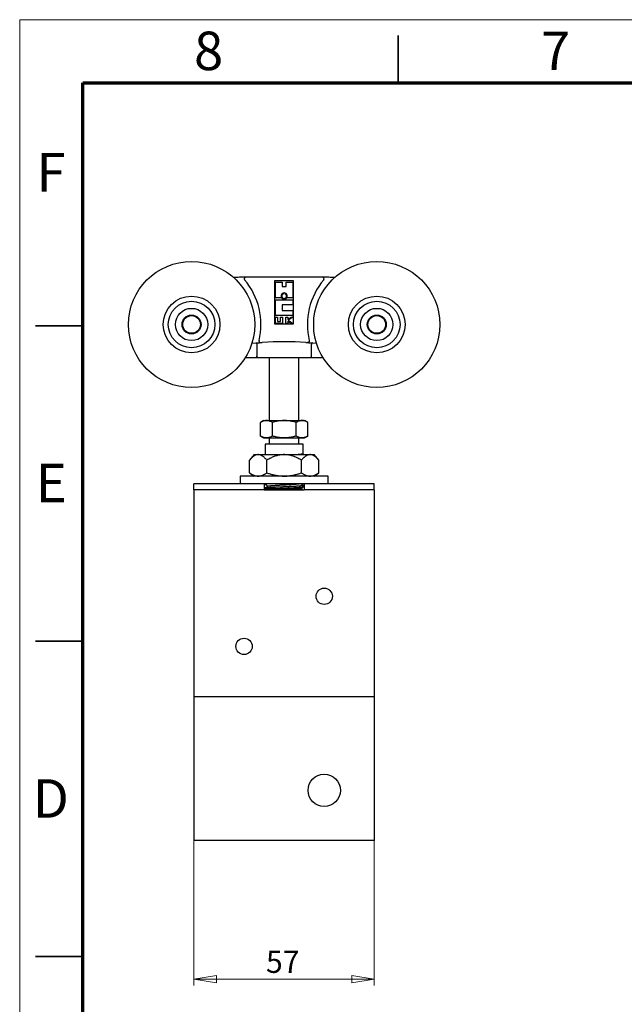
# Model space of a CAD drawing. Units: millimetres. Extents: x 0 to 420, y 0 to 297.
# Drawn here: x 0 to 96, y 141 to 297 of the extents above; entities that cross this region are included whole.
import ezdxf

# ---------------------------------------------------------------- set-up
doc = ezdxf.new("R2010")
doc.units = ezdxf.units.MM
doc.styles.add('SLDTEXTSTYLE0', font='TXT', dxfattribs={"width": 0.75})
doc.dimstyles.new('SLDDIMSTYLE2', dxfattribs={"dimtxt": 3.5, "dimasz": 3.556, "dimexe": 0, "dimexo": 0.0625, "dimgap": 0.875, "dimtad": 1, "dimdec": 0, "dimlfac": 2, "dimrnd": 1e-09, "dimzin": 12, "dimdsep": 46, "dimtxsty": 'SLDTEXTSTYLE0', "dimblk1": 'CLOSED', "dimblk2": 'CLOSED', "dimsah": 1, "dimcen": 0.09, "dimadec": 0, "dimazin": 3, "dimtfac": 1, "dimtdec": 0, "dimtofl": 0, "dimtmove": 0, "dimatfit": 3, "dimldrblk": 'CLOSED', "dimfxl": 1, "dimfrac": 2, "dimtolj": 1, "dimtzin": 12, "dimarcsym": 0})

# ---------------------------------------------------------------- blocks, each defined once
blk = doc.blocks.new('_Closed')
at = {"color": 0, "linetype": 'ByBlock', "lineweight": -2}
for p, q in [((-1, 0.166667), (0, 0)), ((-1, 0.166667), (-1, -0.166667)), ((0, 0), (-1, -0.166667)), ((0, 0), (-1, 0))]:
    blk.add_line(p, q, dxfattribs=at)
blk = doc.blocks.new('_D_4')
at = {"color": 7, "linetype": 'Continuous', "lineweight": 18}
for p, q in [((27.62, 188.73), (27.62, 143.91)), ((56.2, 188.73), (56.2, 143.91)), ((27.62, 144.91), (56.2, 144.91))]:
    blk.add_line(p, q, dxfattribs=at)
at = {"color": 7, "linetype": 'Continuous', "lineweight": 18, "xscale": 3.556, "yscale": 3.556, "rotation": 180.0000000000004}
blk.add_blockref('_Closed', (27.62, 144.91, 5.89), dxfattribs=at)
at = {"color": 7, "linetype": 'Continuous', "lineweight": 18, "xscale": 3.556, "yscale": 3.556}
blk.add_blockref('_Closed', (56.2, 144.91, 5.89), dxfattribs=at)
at = {"color": 7, "linetype": 'Continuous', "lineweight": 18, "insert": (39.04, 149.42), "char_height": 3.5, "attachment_point": 1, "style": 'SLDTEXTSTYLE0'}
blk.add_mtext('57', dxfattribs=at)

msp = doc.modelspace()

# ---------------------------------------------------------------- linework, layer by layer
at = {"color": 7, "linetype": 'Continuous', "lineweight": 18}
for q in [(420, 297), (0, 0)]:
    msp.add_line((0, 297), q, dxfattribs=at)
at = {"color": 7, "linetype": 'Continuous', "lineweight": 35}
for p, q in [((60, 287), (60, 294.5)), ((10, 248.5), (2.5, 248.5)), ((10, 198.5), (2.5, 198.5)), ((10, 148.5), (2.5, 148.5)), ((2.5, 148.5), (10, 148.5))]:
    msp.add_line(p, q, dxfattribs=at)
at = {"color": 7, "linetype": 'Continuous', "lineweight": 70}
for p, q in [((10, 10), (10, 287)), ((10, 287), (410, 287))]:
    msp.add_line(p, q, dxfattribs=at)
at = {"color": 7, "linetype": 'Continuous', "lineweight": 25}
for p, q in [((35.4, 256.18), (35.4, 256.18)), ((47.66, 256.19), (36.16, 256.19)), ((48.37, 256.19), (48.36, 256.19)), ((40.46, 248.75), (40.46, 255.65)), ((40.46, 255.65), (43.36, 255.65)), ((40.55, 255.4), (41.6, 255.4)), ((40.55, 252.91), (40.55, 255.4)), ((41.6, 255.4), (41.6, 254.71)), ((41.6, 254.71), (42.22, 254.71)), ((42.22, 255.4), (43.27, 255.4)), ((42.22, 254.71), (42.22, 255.4)), ((43.27, 255.4), (43.27, 252.91)), ((43.36, 255.65), (43.36, 248.75)), ((41.49, 252.91), (40.55, 252.91)), ((41.6, 253.59), (41.6, 253.58)), ((41.62, 253.59), (41.6, 253.59)), ((41.81, 253.55), (41.81, 253.68)), ((42.01, 253.68), (42.01, 253.55)), ((42.22, 253.59), (42.2, 253.59)), ((42.22, 253.58), (42.22, 253.59)), ((43.27, 252.91), (42.33, 252.91)), ((40.55, 252.6), (43.27, 252.6)), ((40.55, 250.11), (40.55, 252.6)), ((41.6, 251.82), (41.6, 250.89)), ((43.27, 251.82), (41.6, 251.82)), ((43.27, 252.6), (43.27, 251.82)), ((43.27, 250.11), (40.55, 250.11)), ((40.55, 249.86), (40.87, 249.86)), ((40.55, 248.85), (40.55, 249.86)), ((40.87, 249.86), (40.87, 249.16)), ((41.33, 249.86), (41.64, 249.86)), ((41.33, 249.16), (41.33, 249.86)), ((41.6, 250.89), (43.27, 250.89)), ((41.64, 249.86), (41.64, 248.85)), ((42.18, 249.86), (42.49, 249.86)), ((42.18, 248.85), (42.18, 249.86)), ((42.49, 249.48), (43.02, 249.86)), ((42.49, 249.86), (42.49, 249.48)), ((43.27, 249.86), (42.56, 249.35)), ((43.02, 249.86), (43.27, 249.86)), ((43.27, 250.89), (43.27, 250.11)), ((43.36, 248.75), (40.46, 248.75)), ((41.64, 248.85), (40.55, 248.85)), ((40.87, 249.16), (41.33, 249.16)), ((42.49, 248.85), (42.18, 248.85)), ((42.49, 249.22), (42.49, 248.85)), ((43.02, 248.85), (42.49, 249.22)), ((42.56, 249.35), (43.27, 248.85)), ((43.27, 248.85), (43.02, 248.85)), ((37.41, 245.77), (37.43, 245.77)), ((37.58, 245.51), (37.58, 245.53)), ((37.58, 245.51), (37.58, 243.69)), ((37.66, 245.78), (37.66, 245.78)), ((38.19, 245.82), (38.19, 245.82)), ((38.44, 245.83), (38.45, 245.84)), ((45.37, 245.84), (45.38, 245.83)), ((45.64, 245.82), (45.64, 245.82)), ((46.17, 245.78), (46.19, 245.78)), ((46.24, 245.53), (46.24, 245.51)), ((46.24, 243.69), (46.24, 245.51)), ((46.39, 245.77), (46.41, 245.77)), ((35.75, 243.44), (37.73, 243.44)), ((37.73, 243.44), (46.09, 243.44)), ((39.56, 243.44), (39.56, 233.46)), ((44.26, 233.46), (44.26, 243.44)), ((46.09, 243.44), (48.07, 243.44)), ((38.16, 233.17), (38.18, 233.18)), ((38.16, 231), (38.16, 233.17)), ((38.66, 233.46), (38.17, 233.18)), ((38.66, 233.46), (39.11, 233.46)), ((39.11, 233.46), (41.94, 233.46)), ((40.06, 231), (40.06, 233.17)), ((41.94, 233.46), (44.74, 233.46)), ((43.81, 231), (43.81, 233.17)), ((44.74, 233.46), (45.16, 233.46)), ((45.65, 233.18), (45.16, 233.46)), ((45.66, 231), (45.66, 233.17)), ((38.16, 231), (38.18, 230.99)), ((38.17, 230.99), (38.66, 230.71)), ((45.16, 230.71), (45.65, 230.99)), ((38.66, 230.71), (39.11, 230.71)), ((38.91, 229.71), (38.91, 228.06)), ((40.43, 229.71), (38.91, 229.71)), ((39.11, 230.71), (41.94, 230.71)), ((39.56, 230.71), (39.56, 229.71)), ((44.91, 229.71), (40.43, 229.71)), ((41.94, 230.71), (44.74, 230.71)), ((44.26, 229.71), (44.26, 230.71)), ((44.74, 230.71), (45.16, 230.71)), ((44.91, 228.17), (44.91, 229.71)), ((37.16, 228.06), (36.43, 227.19)), ((37.16, 228.06), (37.8, 228.06)), ((37.8, 228.06), (41.91, 228.06)), ((41.91, 228.06), (46.02, 228.06)), ((44.74, 228.06), (44.9, 228.16)), ((46.02, 228.06), (46.66, 228.06)), ((47.4, 227.19), (46.66, 228.06)), ((36.43, 225.18), (36.43, 227.19)), ((39.17, 225.18), (39.17, 227.19)), ((44.65, 225.18), (44.65, 227.19)), ((47.4, 225.18), (47.4, 227.19)), ((36.43, 225.18), (37.16, 224.66)), ((46.66, 224.66), (47.4, 225.18)), ((27.62, 222.47), (27.62, 223.46)), ((38.74, 223.46), (27.62, 223.46)), ((34.94, 224.66), (34.94, 223.46)), ((41.91, 224.66), (34.94, 224.66)), ((38.74, 223.46), (38.74, 222.47)), ((41.91, 223.46), (38.74, 223.46)), ((38.91, 223.46), (38.91, 223.35)), ((48.89, 224.66), (41.91, 224.66)), ((45.09, 223.46), (41.91, 223.46)), ((44.91, 222.92), (44.91, 223.21)), ((45.09, 223.46), (45.09, 222.47)), ((56.2, 223.46), (45.09, 223.46)), ((48.89, 223.46), (48.89, 224.66)), ((56.2, 222.47), (56.2, 223.46)), ((27.62, 222.47), (27.62, 220.47)), ((38.74, 222.47), (27.62, 222.47)), ((38.74, 222.47), (45.09, 222.47)), ((38.91, 222.78), (38.91, 222.48)), ((39.13, 222.67), (39.13, 222.47)), ((39.13, 222.67), (44.69, 222.67)), ((44.69, 222.67), (44.69, 222.47)), ((44.69, 222.47), (44.69, 222.47)), ((56.2, 222.47), (45.09, 222.47)), ((56.2, 222.47), (56.2, 220.47)), ((27.62, 220.47), (27.62, 189.73)), ((56.2, 220.47), (56.2, 189.73)), ((27.62, 189.73), (56.2, 189.73)), ((27.62, 189.73), (27.62, 166.91)), ((56.2, 189.73), (56.2, 166.91)), ((56.2, 166.91), (27.62, 166.91))]:
    msp.add_line(p, q, dxfattribs=at)
at = {"color": 7, "linetype": 'Continuous', "lineweight": 25, "flags": 128}
for points in [[(36.78, 245.72), (36.84, 245.72), (37.41, 245.77)], [(46.41, 245.77), (46.98, 245.72), (47.04, 245.72)]]:
    msp.add_lwpolyline(points, dxfattribs=at)
at = {"color": 7, "linetype": 'Continuous', "lineweight": 25}
for centre, radius in [((27.24, 248.69), 10), ((56.59, 248.69), 10), ((27.24, 248.69), 4.5), ((56.59, 248.69), 4.5), ((27.24, 248.69), 3.69), ((56.59, 248.69), 3.69), ((27.24, 248.69), 2.56), ((27.24, 248.69), 1.5), ((27.24, 248.69), 1.4), ((56.59, 248.69), 2.56), ((56.59, 248.69), 1.5), ((56.59, 248.69), 1.4), ((48.26, 205.61), 1.29), ((35.56, 197.67), 1.29), ((48.26, 174.85), 2.56)]:
    msp.add_circle(centre, radius, dxfattribs=at)
for centre, radius, start, end in [((35.41, 238.57), 17.61, 91.8842, 94.8525), ((48.41, 238.57), 17.61, 85.1475, 88.1158), ((27.24, 248.69), 11, 346.5549, 40.124), ((56.59, 248.69), 11, 139.876, 193.4451), ((41.91, 253.19), 0.5, 128.4743, 213.6223), ((41.91, 253.19), 0.5, 213.6223, 326.3777), ((41.91, 253.19), 0.375, 105.466, 74.534), ((41.91, 253.19), 0.5, 125.4083, 128.4743), ((41.91, 253.19), 0.5, 54.5917, 125.4083), ((41.91, 253.19), 0.5, 51.5257, 54.5917), ((41.91, 253.19), 0.5, 326.3777, 51.5257), ((41.91, 185.94), 60, 86.6956, 93.3044)]:
    msp.add_arc(centre, radius, start, end, dxfattribs=at)
for points, knots in [([(35.41, 256.19), (35.37, 256.19), (35.28, 256.18), (35.15, 256.18), (35.03, 256.18), (34.93, 256.18), (34.87, 256.18), (34.83, 256.18)], [0, 0, 0, 0, 0.246807, 0.500086, 0.665321, 0.831656, 1, 1, 1, 1]), ([(35.84, 256.19), (35.84, 256.19), (35.83, 256.19), (35.81, 256.19), (35.78, 256.19), (35.74, 256.19), (35.68, 256.19), (35.6, 256.19), (35.51, 256.19), (35.44, 256.19), (35.41, 256.19)], [0, 0, 0, 0, 0.1118497, 0.2238546, 0.3360767, 0.4481791, 0.5599801, 0.7065615, 0.8535098, 1, 1, 1, 1]), ([(36.16, 256.19), (36.14, 256.19), (36.1, 256.19), (36.04, 256.19), (35.98, 256.19), (35.93, 256.19), (35.89, 256.19), (35.86, 256.19), (35.84, 256.19), (35.84, 256.19), (35.84, 256.19)], [0, 0, 0, 0, 0.1397025, 0.2798311, 0.4200608, 0.5605013, 0.6704287, 0.7802821, 0.8902599, 1, 1, 1, 1]), ([(47.98, 256.19), (47.98, 256.19), (47.98, 256.19), (47.96, 256.19), (47.93, 256.19), (47.89, 256.19), (47.85, 256.19), (47.79, 256.19), (47.73, 256.19), (47.68, 256.19), (47.66, 256.19)], [0, 0, 0, 0, 0.111838, 0.22363, 0.335557, 0.447783, 0.559709, 0.706516, 0.853541, 1, 1, 1, 1]), ([(48.41, 256.19), (48.38, 256.19), (48.31, 256.19), (48.23, 256.19), (48.15, 256.19), (48.09, 256.19), (48.04, 256.19), (48.01, 256.19), (47.99, 256.19), (47.99, 256.19), (47.98, 256.19)], [0, 0, 0, 0, 0.139893, 0.279972, 0.420093, 0.560737, 0.67124, 0.781262, 0.890725, 1, 1, 1, 1]), ([(48.36, 256.19), (48.35, 256.19), (48.32, 256.19), (48.28, 256.18), (48.25, 256.18), (48.23, 256.18), (48.21, 256.18), (48.2, 256.18), (48.18, 256.18), (48.16, 256.18), (48.13, 256.18), (48.1, 256.18), (48.06, 256.18), (48.03, 256.19), (48.02, 256.19)], [0, 0, 0, 0, 0.109865, 0.215615, 0.302437, 0.370741, 0.42092, 0.455676, 0.500379, 0.562487, 0.642653, 0.741616, 0.860332, 1, 1, 1, 1]), ([(48.99, 256.18), (48.94, 256.18), (48.84, 256.18), (48.71, 256.18), (48.59, 256.18), (48.5, 256.19), (48.44, 256.19), (48.41, 256.19)], [0, 0, 0, 0, 0.2516474, 0.4997515, 0.6695854, 0.8359446, 1, 1, 1, 1]), ([(37.42, 245.77), (37.43, 245.77), (37.45, 245.77), (37.48, 245.75), (37.5, 245.73), (37.52, 245.71), (37.53, 245.69), (37.54, 245.68), (37.55, 245.66), (37.56, 245.63), (37.57, 245.58), (37.58, 245.54), (37.58, 245.53)], [0, 0, 0, 0, 0.1610392, 0.2983117, 0.4118475, 0.5017312, 0.5475107, 0.5923944, 0.6364172, 0.7634703, 0.8842356, 1, 1, 1, 1]), ([(37.43, 245.77), (37.44, 245.77), (37.48, 245.77), (37.53, 245.78), (37.6, 245.78), (37.64, 245.78), (37.67, 245.78)], [0, 0, 0, 0, 0.217322, 0.44656, 0.702617, 1, 1, 1, 1]), ([(37.66, 245.78), (37.67, 245.79), (37.72, 245.79), (37.79, 245.79), (37.88, 245.8), (37.95, 245.8), (38.01, 245.81), (38.06, 245.81), (38.1, 245.81), (38.13, 245.82), (38.16, 245.82), (38.18, 245.82), (38.19, 245.82), (38.19, 245.82), (38.19, 245.82)], [0, 0, 0, 0, 0.0459025, 0.1530139, 0.2580142, 0.3626094, 0.4421792, 0.5212395, 0.6006302, 0.6811807, 0.7614291, 0.8410028, 0.9210134, 1, 1, 1, 1]), ([(38.19, 245.82), (38.19, 245.82), (38.2, 245.82), (38.21, 245.82), (38.21, 245.82)], [0, 0, 0, 0, 0.497931, 1, 1, 1, 1]), ([(38.21, 245.82), (38.22, 245.82), (38.22, 245.82), (38.25, 245.82), (38.28, 245.83), (38.31, 245.83), (38.33, 245.83), (38.34, 245.83), (38.35, 245.83), (38.36, 245.83), (38.37, 245.83), (38.39, 245.83), (38.42, 245.83), (38.43, 245.83), (38.44, 245.83)], [0, 0, 0, 0, 0.1652343, 0.313492, 0.4426617, 0.5515057, 0.6408073, 0.6791347, 0.6984831, 0.7198851, 0.770943, 0.834801, 0.9114921, 1, 1, 1, 1]), ([(45.38, 245.83), (45.39, 245.83), (45.4, 245.83), (45.42, 245.83), (45.43, 245.83), (45.45, 245.83), (45.47, 245.83), (45.49, 245.83), (45.5, 245.83), (45.51, 245.83), (45.51, 245.83)], [0, 0, 0, 0, 0.124612, 0.245021, 0.36328, 0.481573, 0.602156, 0.727297, 0.859207, 1, 1, 1, 1]), ([(45.51, 245.83), (45.52, 245.83), (45.55, 245.82), (45.58, 245.82), (45.61, 245.82), (45.63, 245.82), (45.63, 245.82), (45.63, 245.82)], [0, 0, 0, 0, 0.199656, 0.399672, 0.599872, 0.800284, 1, 1, 1, 1]), ([(45.63, 245.82), (45.63, 245.82), (45.63, 245.82), (45.64, 245.82), (45.66, 245.82), (45.69, 245.82), (45.72, 245.81), (45.77, 245.81), (45.81, 245.81), (45.87, 245.8), (45.94, 245.8), (46.03, 245.79), (46.1, 245.79), (46.15, 245.79), (46.16, 245.78)], [0, 0, 0, 0, 0.07874, 0.158288, 0.237646, 0.317371, 0.397664, 0.476783, 0.555559, 0.634836, 0.739323, 0.844228, 0.951251, 1, 1, 1, 1]), ([(46.16, 245.78), (46.17, 245.78), (46.21, 245.78), (46.26, 245.78), (46.32, 245.77), (46.37, 245.77), (46.39, 245.77)], [0, 0, 0, 0, 0.186077, 0.4030298, 0.6701958, 1, 1, 1, 1]), ([(46.4, 245.77), (46.39, 245.77), (46.37, 245.77), (46.35, 245.75), (46.33, 245.74), (46.32, 245.73), (46.31, 245.72), (46.31, 245.72), (46.29, 245.7), (46.28, 245.67), (46.26, 245.63), (46.25, 245.58), (46.24, 245.54), (46.24, 245.53)], [0, 0, 0, 0, 0.160885, 0.298097, 0.346404, 0.390923, 0.431661, 0.468626, 0.501833, 0.636295, 0.763372, 0.884178, 1, 1, 1, 1]), ([(37.73, 243.44), (37.72, 243.44), (37.71, 243.44), (37.69, 243.44), (37.67, 243.45), (37.65, 243.47), (37.63, 243.5), (37.61, 243.54), (37.59, 243.58), (37.58, 243.63), (37.58, 243.67), (37.58, 243.69)], [0, 0, 0, 0, 0.085005, 0.17036, 0.251316, 0.376795, 0.501898, 0.627388, 0.751646, 0.875923, 1, 1, 1, 1]), ([(46.09, 243.44), (46.1, 243.44), (46.11, 243.44), (46.13, 243.44), (46.15, 243.45), (46.17, 243.47), (46.19, 243.5), (46.21, 243.52), (46.21, 243.54), (46.22, 243.56), (46.23, 243.59), (46.24, 243.63), (46.24, 243.67), (46.24, 243.69)], [0, 0, 0, 0, 0.088442, 0.169837, 0.25123, 0.376666, 0.501727, 0.565409, 0.626843, 0.690014, 0.751448, 0.875897, 1, 1, 1, 1]), ([(39.11, 233.46), (39.09, 233.46), (39.03, 233.46), (38.93, 233.45), (38.82, 233.43), (38.71, 233.41), (38.6, 233.38), (38.49, 233.33), (38.38, 233.29), (38.27, 233.23), (38.19, 233.19), (38.16, 233.17)], [0, 0, 0, 0, 0.070034, 0.18492, 0.299807, 0.41532, 0.530836, 0.647932, 0.765032, 0.882515, 1, 1, 1, 1]), ([(40.06, 233.17), (40.02, 233.19), (39.94, 233.24), (39.83, 233.29), (39.71, 233.34), (39.59, 233.38), (39.47, 233.42), (39.35, 233.44), (39.23, 233.46), (39.15, 233.46), (39.11, 233.46)], [0, 0, 0, 0, 0.123627, 0.247252, 0.371298, 0.49534, 0.621101, 0.746858, 0.87343, 1, 1, 1, 1]), ([(41.94, 233.46), (41.89, 233.46), (41.74, 233.46), (41.49, 233.45), (41.2, 233.42), (40.93, 233.38), (40.65, 233.32), (40.36, 233.26), (40.17, 233.2), (40.06, 233.17)], [0, 0, 0, 0, 0.070036, 0.242363, 0.386926, 0.531496, 0.67764, 0.823792, 1, 1, 1, 1]), ([(43.81, 233.17), (43.74, 233.19), (43.59, 233.24), (43.36, 233.29), (43.13, 233.34), (42.89, 233.38), (42.66, 233.42), (42.42, 233.44), (42.18, 233.46), (42.02, 233.46), (41.94, 233.46)], [0, 0, 0, 0, 0.1236275, 0.2472519, 0.3712979, 0.49534, 0.6213215, 0.7473468, 0.8733164, 1, 1, 1, 1]), ([(44.74, 233.46), (44.71, 233.46), (44.65, 233.46), (44.56, 233.45), (44.46, 233.44), (44.37, 233.42), (44.28, 233.39), (44.16, 233.35), (44.04, 233.29), (43.91, 233.23), (43.84, 233.19), (43.81, 233.17)], [0, 0, 0, 0, 0.0971426, 0.1942857, 0.2918305, 0.3893765, 0.4880081, 0.5866413, 0.7844813, 0.892211, 1, 1, 1, 1]), ([(45.66, 233.17), (45.61, 233.2), (45.49, 233.27), (45.35, 233.33), (45.23, 233.38), (45.14, 233.41), (45.05, 233.43), (44.95, 233.45), (44.85, 233.46), (44.77, 233.46), (44.74, 233.46)], [0, 0, 0, 0, 0.190045, 0.380435, 0.476315, 0.572194, 0.668382, 0.76457, 0.882194, 1, 1, 1, 1]), ([(39.11, 230.71), (39.09, 230.71), (39.03, 230.71), (38.93, 230.72), (38.82, 230.74), (38.71, 230.77), (38.6, 230.8), (38.49, 230.84), (38.38, 230.89), (38.27, 230.94), (38.19, 230.98), (38.16, 231)], [0, 0, 0, 0, 0.070034, 0.18492, 0.299807, 0.41532, 0.530836, 0.647932, 0.765032, 0.882515, 1, 1, 1, 1]), ([(40.06, 231), (40.02, 230.98), (39.94, 230.94), (39.83, 230.88), (39.71, 230.83), (39.59, 230.79), (39.47, 230.76), (39.35, 230.73), (39.23, 230.72), (39.15, 230.71), (39.11, 230.71)], [0, 0, 0, 0, 0.123627, 0.247252, 0.371298, 0.49534, 0.621101, 0.746858, 0.87343, 1, 1, 1, 1]), ([(41.94, 230.71), (41.89, 230.71), (41.74, 230.71), (41.49, 230.73), (41.2, 230.76), (40.93, 230.8), (40.65, 230.85), (40.36, 230.92), (40.17, 230.97), (40.06, 231)], [0, 0, 0, 0, 0.070036, 0.242363, 0.386926, 0.531496, 0.67764, 0.823792, 1, 1, 1, 1]), ([(43.81, 231), (43.74, 230.98), (43.59, 230.94), (43.36, 230.88), (43.13, 230.83), (42.89, 230.79), (42.66, 230.76), (42.42, 230.73), (42.18, 230.72), (42.02, 230.71), (41.94, 230.71)], [0, 0, 0, 0, 0.123628, 0.247252, 0.371298, 0.49534, 0.621321, 0.747347, 0.873316, 1, 1, 1, 1]), ([(44.74, 230.71), (44.71, 230.71), (44.65, 230.71), (44.56, 230.72), (44.46, 230.74), (44.37, 230.76), (44.28, 230.79), (44.16, 230.83), (44.04, 230.88), (43.91, 230.95), (43.84, 230.98), (43.81, 231)], [0, 0, 0, 0, 0.097143, 0.194286, 0.291831, 0.389376, 0.488008, 0.586641, 0.784481, 0.892211, 1, 1, 1, 1]), ([(45.66, 231), (45.61, 230.97), (45.49, 230.91), (45.35, 230.84), (45.23, 230.8), (45.14, 230.77), (45.05, 230.75), (44.95, 230.73), (44.85, 230.71), (44.77, 230.71), (44.74, 230.71)], [0, 0, 0, 0, 0.190045, 0.380435, 0.476315, 0.572194, 0.668382, 0.76457, 0.882194, 1, 1, 1, 1]), ([(37.8, 228.06), (37.75, 228.06), (37.66, 228.06), (37.53, 228.03), (37.4, 227.99), (37.29, 227.94), (37.18, 227.87), (37.07, 227.8), (36.95, 227.71), (36.82, 227.6), (36.68, 227.47), (36.55, 227.33), (36.46, 227.23), (36.43, 227.19)], [0, 0, 0, 0, 0.0917491, 0.1836027, 0.2753666, 0.3535015, 0.4317216, 0.5099632, 0.5881276, 0.6951885, 0.8023177, 0.9094095, 1, 1, 1, 1]), ([(39.17, 227.19), (39.13, 227.23), (39.05, 227.33), (38.93, 227.46), (38.8, 227.58), (38.67, 227.69), (38.54, 227.8), (38.4, 227.89), (38.26, 227.96), (38.13, 228.01), (38.01, 228.04), (37.9, 228.06), (37.83, 228.06), (37.8, 228.06)], [0, 0, 0, 0, 0.095598, 0.191193, 0.287277, 0.383355, 0.481694, 0.580024, 0.679638, 0.779243, 0.852814, 0.926434, 1, 1, 1, 1]), ([(41.91, 228.06), (41.83, 228.06), (41.66, 228.06), (41.41, 228.03), (41.15, 227.99), (40.88, 227.93), (40.59, 227.85), (40.31, 227.75), (40.03, 227.64), (39.75, 227.51), (39.47, 227.36), (39.27, 227.25), (39.17, 227.19)], [0, 0, 0, 0, 0.085308, 0.170699, 0.256018, 0.357747, 0.45959, 0.561359, 0.665901, 0.77051, 0.875081, 1, 1, 1, 1]), ([(44.65, 227.19), (44.56, 227.24), (44.38, 227.35), (44.12, 227.48), (43.86, 227.61), (43.62, 227.71), (43.36, 227.81), (43.11, 227.89), (42.85, 227.96), (42.59, 228.01), (42.36, 228.04), (42.13, 228.06), (41.99, 228.06), (41.91, 228.06)], [0, 0, 0, 0, 0.108406, 0.216805, 0.308049, 0.399324, 0.490548, 0.583695, 0.676905, 0.770023, 0.846666, 0.923363, 1, 1, 1, 1]), ([(44.91, 228.17), (44.91, 228.17), (44.91, 228.16), (44.9, 228.15), (44.88, 228.14), (44.84, 228.14), (44.78, 228.13), (44.72, 228.12), (44.63, 228.11), (44.54, 228.1), (44.43, 228.09), (44.31, 228.08), (44.21, 228.07), (44.13, 228.06), (44.11, 228.06)], [0, 0, 0, 0, 0.024063, 0.117749, 0.210779, 0.303066, 0.39587, 0.489394, 0.581732, 0.674331, 0.766969, 0.859423, 0.953143, 1, 1, 1, 1]), ([(46.02, 228.06), (45.99, 228.06), (45.92, 228.06), (45.82, 228.04), (45.73, 228.02), (45.62, 227.98), (45.51, 227.94), (45.41, 227.87), (45.3, 227.8), (45.19, 227.72), (45.08, 227.63), (44.98, 227.54), (44.87, 227.43), (44.76, 227.31), (44.69, 227.23), (44.65, 227.19)], [0, 0, 0, 0, 0.068512, 0.137025, 0.206202, 0.275381, 0.353231, 0.431084, 0.509606, 0.588132, 0.668267, 0.748404, 0.828907, 0.909413, 1, 1, 1, 1]), ([(47.4, 227.19), (47.36, 227.23), (47.28, 227.33), (47.15, 227.46), (47.03, 227.58), (46.9, 227.69), (46.76, 227.8), (46.63, 227.89), (46.49, 227.96), (46.37, 228.01), (46.27, 228.03), (46.19, 228.05), (46.11, 228.06), (46.05, 228.06), (46.02, 228.06)], [0, 0, 0, 0, 0.095597, 0.19119, 0.287273, 0.38335, 0.481688, 0.580017, 0.67963, 0.779233, 0.834254, 0.889274, 0.944637, 1, 1, 1, 1]), ([(36.43, 225.18), (36.48, 225.14), (36.59, 225.07), (36.76, 224.97), (36.92, 224.88), (37.09, 224.8), (37.27, 224.74), (37.44, 224.7), (37.62, 224.67), (37.74, 224.66), (37.8, 224.66)], [0, 0, 0, 0, 0.123056, 0.246107, 0.369733, 0.493353, 0.619415, 0.745471, 0.872737, 1, 1, 1, 1]), ([(37.8, 224.66), (37.84, 224.66), (37.94, 224.67), (38.09, 224.69), (38.24, 224.72), (38.4, 224.77), (38.55, 224.83), (38.71, 224.9), (38.86, 224.98), (39.02, 225.07), (39.12, 225.14), (39.17, 225.18)], [0, 0, 0, 0, 0.097669, 0.208693, 0.319719, 0.431565, 0.543415, 0.657518, 0.771683, 0.885869, 1, 1, 1, 1]), ([(39.17, 225.18), (39.25, 225.15), (39.43, 225.09), (39.69, 225.01), (39.95, 224.93), (40.22, 224.87), (40.48, 224.81), (40.76, 224.76), (41.03, 224.72), (41.31, 224.69), (41.61, 224.67), (41.81, 224.66), (41.91, 224.66)], [0, 0, 0, 0, 0.097188, 0.194374, 0.291821, 0.389265, 0.487749, 0.586231, 0.685207, 0.784181, 0.891986, 1, 1, 1, 1]), ([(41.91, 224.66), (42, 224.66), (42.19, 224.67), (42.46, 224.68), (42.74, 224.71), (43.01, 224.75), (43.29, 224.8), (43.56, 224.86), (43.84, 224.92), (44.11, 225), (44.38, 225.08), (44.56, 225.15), (44.65, 225.18)], [0, 0, 0, 0, 0.098138, 0.196276, 0.29503, 0.393786, 0.494195, 0.594607, 0.695456, 0.796308, 0.898153, 1, 1, 1, 1]), ([(44.65, 225.18), (44.71, 225.14), (44.82, 225.07), (44.98, 224.97), (45.15, 224.88), (45.32, 224.8), (45.49, 224.74), (45.67, 224.7), (45.85, 224.67), (45.97, 224.66), (46.02, 224.66)], [0, 0, 0, 0, 0.123056, 0.246107, 0.369733, 0.493353, 0.619415, 0.745471, 0.872737, 1, 1, 1, 1]), ([(46.02, 224.66), (46.07, 224.66), (46.17, 224.67), (46.32, 224.69), (46.47, 224.72), (46.63, 224.77), (46.78, 224.83), (46.94, 224.9), (47.09, 224.98), (47.24, 225.07), (47.35, 225.14), (47.4, 225.18)], [0, 0, 0, 0, 0.097669, 0.208693, 0.319719, 0.431565, 0.543415, 0.657315, 0.771219, 0.885608, 1, 1, 1, 1]), ([(39.77, 223.46), (39.76, 223.46), (39.71, 223.46), (39.61, 223.45), (39.48, 223.44), (39.36, 223.43), (39.26, 223.42), (39.17, 223.41), (39.09, 223.4), (39.03, 223.39), (38.97, 223.38), (38.94, 223.37), (38.92, 223.36), (38.91, 223.35), (38.91, 223.35), (38.92, 223.34), (38.92, 223.34)], [0, 0, 0, 0, 0.01293, 0.093767, 0.17448, 0.256334, 0.33766, 0.418282, 0.499078, 0.580546, 0.66103, 0.741787, 0.822626, 0.903352, 0.985231, 1, 1, 1, 1]), ([(38.91, 222.78), (38.91, 222.78), (38.91, 222.78), (38.93, 222.79), (38.96, 222.8), (39.02, 222.81), (39.09, 222.83), (39.15, 222.83), (39.22, 222.84), (39.29, 222.85), (39.4, 222.86), (39.53, 222.87), (39.67, 222.88), (39.82, 222.89), (39.99, 222.9), (40.16, 222.91), (40.34, 222.92), (40.53, 222.93), (40.74, 222.94), (40.96, 222.95), (41.18, 222.96), (41.42, 222.97), (41.65, 222.98), (41.88, 222.99), (42.12, 223.01), (42.34, 223.02), (42.57, 223.03), (42.8, 223.04), (43.02, 223.05), (43.24, 223.06), (43.45, 223.07), (43.65, 223.08), (43.83, 223.09), (44, 223.1), (44.16, 223.11), (44.31, 223.12), (44.44, 223.13), (44.56, 223.15), (44.67, 223.16), (44.75, 223.17), (44.82, 223.18), (44.87, 223.19), (44.9, 223.2), (44.91, 223.21), (44.91, 223.22), (44.9, 223.22), (44.9, 223.23)], [0, 0, 0, 0, 0.011346, 0.035936, 0.060083, 0.084155, 0.108078, 0.131784, 0.135056, 0.157604, 0.180346, 0.203222, 0.226172, 0.249131, 0.271629, 0.294018, 0.316239, 0.338301, 0.362545, 0.386983, 0.411539, 0.436136, 0.460698, 0.484712, 0.508547, 0.532185, 0.555985, 0.580413, 0.604964, 0.629561, 0.654127, 0.678585, 0.702429, 0.726069, 0.74986, 0.773843, 0.798388, 0.822985, 0.847555, 0.872022, 0.896311, 0.919954, 0.943734, 0.967711, 0.991814, 1, 1, 1, 1]), ([(38.92, 223.34), (39, 223.29), (39.16, 223.2), (39.32, 223.11), (39.4, 223.07)], [0, 0, 0, 0, 0.524239, 1, 1, 1, 1]), ([(39.42, 223.08), (39.43, 223.08), (39.44, 223.09), (39.47, 223.1), (39.51, 223.11), (39.58, 223.12), (39.66, 223.13), (39.75, 223.14), (39.85, 223.15), (39.97, 223.16), (40.1, 223.17), (40.24, 223.18), (40.39, 223.19), (40.55, 223.2), (40.71, 223.21), (40.89, 223.23), (41.07, 223.24), (41.26, 223.25), (41.45, 223.26), (41.64, 223.27), (41.84, 223.28), (42.03, 223.29), (42.22, 223.3), (42.42, 223.31), (42.6, 223.32), (42.79, 223.33), (42.97, 223.35), (43.15, 223.36), (43.31, 223.37), (43.47, 223.38), (43.62, 223.39), (43.75, 223.4), (43.88, 223.41), (43.99, 223.42), (44.1, 223.43), (44.18, 223.44), (44.25, 223.45), (44.29, 223.46), (44.3, 223.46)], [0, 0, 0, 0, 0.014015, 0.042582, 0.071034, 0.099284, 0.127277, 0.15541, 0.183782, 0.212308, 0.240901, 0.269472, 0.297932, 0.326195, 0.354196, 0.382314, 0.410675, 0.439195, 0.467787, 0.496361, 0.524829, 0.553105, 0.581116, 0.609218, 0.637569, 0.666083, 0.694672, 0.72325, 0.751726, 0.780014, 0.808037, 0.836124, 0.864463, 0.89297, 0.921558, 0.950138, 0.978622, 1, 1, 1, 1]), ([(44.9, 223.23), (44.82, 223.27), (44.68, 223.35), (44.54, 223.43), (44.49, 223.46)], [0, 0, 0, 0, 0.614523, 1, 1, 1, 1]), ([(39.13, 222.53), (39.12, 222.53), (39.08, 222.53), (39.03, 222.52), (38.97, 222.51), (38.94, 222.5), (38.92, 222.49), (38.91, 222.48), (38.91, 222.47), (38.92, 222.47)], [0, 0, 0, 0, 0.083042, 0.242839, 0.400703, 0.559106, 0.717668, 0.87601, 1, 1, 1, 1]), ([(39.42, 223.08), (39.34, 223.03), (39.17, 222.93), (39, 222.84), (38.92, 222.79)], [0, 0, 0, 0, 0.499865, 1, 1, 1, 1]), ([(44.91, 222.92), (44.91, 222.92), (44.91, 222.91), (44.9, 222.9), (44.88, 222.89), (44.84, 222.89), (44.78, 222.88), (44.72, 222.87), (44.63, 222.86), (44.54, 222.85), (44.43, 222.84), (44.31, 222.83), (44.18, 222.82), (44.04, 222.81), (43.89, 222.8), (43.73, 222.79), (43.56, 222.78), (43.38, 222.77), (43.2, 222.76), (43.01, 222.75), (42.81, 222.74), (42.61, 222.73), (42.4, 222.72), (42.2, 222.71), (41.99, 222.7), (41.78, 222.69), (41.58, 222.68), (41.43, 222.68), (41.36, 222.67), (41.35, 222.67)], [0, 0, 0, 0, 0.010224, 0.050029, 0.089555, 0.128766, 0.168196, 0.207932, 0.247165, 0.286508, 0.325868, 0.36515, 0.404969, 0.444514, 0.483733, 0.523142, 0.562862, 0.602085, 0.641424, 0.680785, 0.720075, 0.759907, 0.799472, 0.838701, 0.878089, 0.917793, 0.957005, 0.99634, 1, 1, 1, 1]), ([(44.5, 222.67), (44.55, 222.7), (44.68, 222.78), (44.82, 222.86), (44.9, 222.91)], [0, 0, 0, 0, 0.3770268, 1, 1, 1, 1])]:
    msp.add_open_spline(points, degree=3, knots=knots, dxfattribs=at)
for points in [[(35.84, 256.19), (35.81, 256.18), (35.77, 256.18), (35.7, 256.15), (35.65, 256.1), (35.61, 256.04), (35.59, 255.97), (35.59, 255.9), (35.61, 255.83), (35.63, 255.79), (35.65, 255.77)], [(48.17, 255.77), (48.19, 255.79), (48.22, 255.83), (48.23, 255.9), (48.23, 255.97), (48.21, 256.04), (48.17, 256.1), (48.12, 256.15), (48.05, 256.18), (48.01, 256.18), (47.98, 256.19)], [(37.93, 246.13), (37.93, 246.11), (37.92, 246.07), (37.93, 246.01), (37.95, 245.96), (37.98, 245.91), (38.03, 245.87), (38.08, 245.84), (38.13, 245.82), (38.17, 245.82), (38.19, 245.82)], [(45.89, 246.13), (45.89, 246.11), (45.9, 246.07), (45.89, 246.01), (45.87, 245.96), (45.84, 245.91), (45.79, 245.87), (45.74, 245.84), (45.69, 245.82), (45.65, 245.82), (45.63, 245.82)]]:
    msp.add_open_spline(points, degree=3, dxfattribs=at)

# ---------------------------------------------------------------- texts
at = {"color": 7, "linetype": 'Continuous', "lineweight": 0, "char_height": 6.1, "attachment_point": 2, "style": 'SLDTEXTSTYLE0'}
for s, insert in [('8', (29.94, 295.11)), ('7', (84.94, 295.11)), ('F', (4.94, 275.86)), ('E', (5.01, 226.61)), ('D', (4.93, 176.61))]:
    msp.add_mtext(s, dxfattribs=dict(at, insert=insert))

# ---------------------------------------------------------------- dimensions: what is measured, and where the dimension line sits
at = {"color": 7, "linetype": 'Continuous', "lineweight": 18}
dim = msp.add_linear_dim(base=(56.2, 144.91), p1=(27.62, 189.73), p2=(56.2, 189.73), dimstyle='SLDDIMSTYLE2', dxfattribs=at)
dim.commit()
dim.dimension.update_dxf_attribs({"geometry": '_D_4', "text_midpoint": (41.63, 144.91), "dimtype": 160})

doc.saveas('drawing.dxf')
